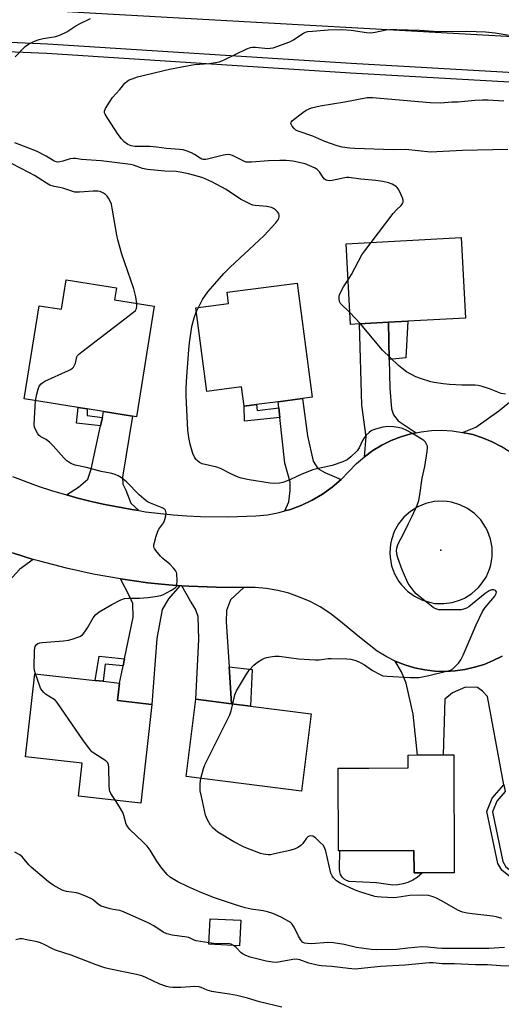
# Model space of a CAD drawing. Units: inches. Extents: x 1267766 to 1273766, y 549451 to 553451.
# Drawn here: x 1269228 to 1269400, y 552736 to 553087 of the extents above; entities that cross this region are included whole.
import ezdxf

# ---------------------------------------------------------------- set-up
doc = ezdxf.new("R2010")
doc.units = ezdxf.units.IN
doc.header["$MEASUREMENT"] = 0
for name, color, linetype in [('BLDG-Footprint', 5, 'Continuous'), ('CULTRL-Pad', 6, 'Continuous'), ('ELEV-Spot Elevation', 7, 'Continuous'), ('TRANS-Driveway', 251, 'Continuous'), ('TRANS-Non Street Sidewalk', 7, 'Continuous'), ('TRANS-Road', 130, 'Continuous'), ('TRANS-Street Sidewalk', 7, 'Continuous'), ('Undefined', 1, 'Continuous')]:
    doc.layers.add(name, color=color, linetype=linetype)

msp = doc.modelspace()

# ---------------------------------------------------------------- linework, layer by layer
at = {"layer": 'BLDG-Footprint'}
for points, elevation in [([(1269349.51, 552978.87), (1269346.29, 552978.7), (1269344.75, 553007.48), (1269385.78, 553009.67), (1269387.31, 552980.89), (1269366.8, 552979.8), (1269359.81, 552979.42)], 580.57), ([(1269276.23, 552985.13), (1269269.9, 552945.67), (1269268.44, 552945.9), (1269258.14, 552947.56), (1269252.28, 552948.5), (1269248.99, 552949.02), (1269229.77, 552952.11), (1269235.1, 552985.36), (1269243.11, 552984.07), (1269244.8, 552994.63), (1269262.75, 552991.75), (1269262.05, 552987.4)], 576.57), ([(1269327.22, 552993.43), (1269332.58, 552952.69), (1269329.18, 552952.24), (1269320.42, 552951.09), (1269312.72, 552950.08), (1269308.27, 552949.49), (1269307.37, 552956.35), (1269294.94, 552954.71), (1269291.01, 552984.58), (1269302.74, 552986.13), (1269302.21, 552990.14)], 579.21), ([(1269275.36, 552843.1), (1269271.43, 552807.84), (1269249.2, 552810.32), (1269250.52, 552822.16), (1269230.26, 552824.42), (1269233.56, 552854.04), (1269255.13, 552851.63), (1269257.91, 552851.32), (1269263.82, 552850.66), (1269263.13, 552844.47)], 576.5), ([(1269332.22, 552839.71), (1269328.75, 552812.18), (1269287.59, 552817.37), (1269291.06, 552844.9), (1269303.82, 552843.29), (1269310.57, 552842.44)], 578.58), ([(1269383.12, 552825.06), (1269383.26, 552783.03), (1269371.95, 552782.99), (1269368.95, 552782.98), (1269368.93, 552790.95), (1269342.45, 552790.86), (1269341.95, 552790.86), (1269341.85, 552820.33), (1269352.78, 552820.36), (1269366.86, 552820.41), (1269366.84, 552825.01), (1269379.34, 552825.05)], 578.83), ([(1269307.11, 552766.06), (1269306.69, 552756.98), (1269295.74, 552757.49), (1269296.17, 552766.57)], 574.65)]:
    msp.add_lwpolyline(points, close=True, dxfattribs=dict(at, elevation=elevation))
at = {"layer": 'CULTRL-Pad'}
msp.add_lwpolyline([(1269368.93, 552790.95), (1269368.95, 552782.98), (1269371.95, 552782.99), (1269370.06, 552781.33), (1269368.49, 552780.35), (1269366.8, 552779.58), (1269365.03, 552779.03), (1269363.21, 552778.71), (1269361.36, 552778.62), (1269355.6, 552779.39), (1269345.81, 552779.86), (1269344.84, 552780.2), (1269343.97, 552780.75), (1269343.26, 552781.5), (1269342.74, 552782.39), (1269342.44, 552783.37), (1269342.38, 552784.4), (1269342.45, 552790.86)], close=True, dxfattribs=at)
at = {"layer": 'ELEV-Spot Elevation'}
msp.add_point((1269378.54, 552898.13, 578.99), dxfattribs=at)
at = {"layer": 'TRANS-Driveway'}
for points in [[(1269360.12, 552966.14), (1269360.36, 552955.96), (1269360.87, 552948.57), (1269361.62, 552946.42), (1269363.35, 552944.26), (1269369.69, 552939.98), (1269367.86, 552939.61), (1269364.29, 552938.57), (1269360.83, 552937.22), (1269357.49, 552935.58), (1269354.29, 552933.66), (1269351.28, 552931.48), (1269351.81, 552938.54), (1269350.37, 552949.83), (1269349.51, 552978.87), (1269359.81, 552979.42)], [(1269411.47, 552925.66), (1269408.95, 552928.37), (1269406.2, 552930.85), (1269403.25, 552933.09), (1269400.12, 552935.07), (1269396.84, 552936.78), (1269393.42, 552938.21), (1269389.9, 552939.34), (1269386.29, 552940.16), (1269391.05, 552941.99), (1269399.22, 552947.87), (1269407.39, 552954.47), (1269416.38, 552962.67), (1269419.32, 552965.35), (1269420.48, 552966.41), (1269438.12, 552955.01), (1269426.08, 552940.7)], [(1269342.92, 552923.37), (1269339.71, 552920.62), (1269336.28, 552918.15), (1269332.64, 552916), (1269328.84, 552914.17), (1269324.88, 552912.68), (1269322.85, 552912.11), (1269324.26, 552915.38), (1269324.7, 552919.37), (1269324.73, 552922.37), (1269322.8, 552929.18), (1269321.03, 552945.48), (1269320.67, 552948.86), (1269320.43, 552951.09), (1269329.18, 552952.24), (1269330.89, 552938.89), (1269333, 552929.88), (1269334.57, 552927.27), (1269337.15, 552925.85)], [(1269270.66, 552912.22), (1269268.23, 552912.62), (1269258.53, 552914.4), (1269253.73, 552915.52), (1269248.94, 552916.71), (1269244.82, 552917.85), (1269249.22, 552920.55), (1269252.52, 552923.43), (1269253.64, 552927.05), (1269257.01, 552942.44), (1269257.68, 552945.47), (1269258.14, 552947.56), (1269268.44, 552945.9), (1269264.88, 552924.22), (1269265.04, 552921.68), (1269266.1, 552919.49), (1269267.87, 552914.92)], [(1269233, 552894.84), (1269228.18, 552891.38), (1269224.11, 552886.99), (1269222.21, 552878.75), (1269217.38, 552860.23), (1269199.83, 552865.15), (1269200.3, 552866.93), (1269200.98, 552869.46), (1269207.46, 552893.79), (1269207.48, 552896.41), (1269206.92, 552900.45), (1269205.66, 552904.67), (1269212.09, 552902), (1269221.32, 552898.63), (1269225.97, 552897.04)], [(1269285.33, 552885.45), (1269281.25, 552880.8), (1269278.99, 552877), (1269277.07, 552866.55), (1269275.36, 552843.1), (1269263.13, 552844.47), (1269263.82, 552850.66), (1269265.1, 552856.88), (1269265.61, 552859.32), (1269268.69, 552874.27), (1269268.54, 552879.11), (1269267.36, 552881.74), (1269264.13, 552887.87), (1269268.99, 552887.13), (1269273.86, 552886.51), (1269278.74, 552886.01)], [(1269308.15, 552884.86), (1269303.39, 552880.39), (1269301.95, 552876.58), (1269301.91, 552872.55), (1269302.95, 552856.54), (1269303.82, 552843.29), (1269291.06, 552844.9), (1269292.18, 552866.2), (1269291.86, 552874.46), (1269290.88, 552877.08), (1269289.09, 552879.92), (1269286.09, 552885.4), (1269288.54, 552885.25), (1269298.36, 552884.87)]]:
    msp.add_lwpolyline(points, close=True, dxfattribs=at)
msp.add_lwpolyline([(1269401.01, 552814.35), (1269395.2, 552845.95), (1269393.4, 552847.78), (1269391.6, 552849.16), (1269387.3, 552849.2), (1269382.75, 552847.2), (1269380, 552844.96), (1269379.34, 552825.05), (1269370.15, 552825.02), (1269368.63, 552839.64), (1269366.12, 552850.63), (1269364.54, 552854.67), (1269362.24, 552858.57), (1269365.65, 552857.21), (1269369.17, 552856.16), (1269372.76, 552855.41), (1269376.41, 552854.98), (1269380.08, 552854.86), (1269383.62, 552855.05), (1269387.13, 552855.54), (1269390.59, 552856.32), (1269393.97, 552857.38), (1269397.25, 552858.72), (1269400.41, 552860.33)], dxfattribs=at)
at = {"layer": 'TRANS-Non Street Sidewalk'}
for points in [[(1269360.12, 552966.14), (1269359.81, 552979.42), (1269366.8, 552979.79), (1269366.03, 552966.77)], [(1269320.67, 552948.86), (1269321.03, 552945.48), (1269308.45, 552944.19), (1269308.27, 552949.49), (1269312.72, 552950.08), (1269312.92, 552947.96)], [(1269257.68, 552945.47), (1269257.01, 552942.44), (1269248.41, 552943.48), (1269248.99, 552949.02), (1269252.28, 552948.5), (1269252.27, 552946.22)], [(1269265.61, 552859.32), (1269265.1, 552856.88), (1269258.69, 552857.5), (1269257.91, 552851.32), (1269255.13, 552851.63), (1269256.53, 552860.3)], [(1269303.82, 552843.29), (1269302.95, 552856.54), (1269311.16, 552855.59), (1269310.57, 552842.44)], [(1269401.45, 552811.97), (1269398.47, 552808.59), (1269396.97, 552804.75), (1269400.66, 552787.02), (1269401.77, 552785.14), (1269404.3, 552783.1), (1269406.85, 552782.22), (1269409.46, 552782.88), (1269424.68, 552785.67), (1269425.02, 552783.8), (1269409.87, 552781.02), (1269406.77, 552780.24), (1269403.37, 552781.41), (1269400.31, 552783.88), (1269398.87, 552786.33), (1269394.99, 552804.9), (1269396.83, 552809.6), (1269401.01, 552814.35)]]:
    msp.add_lwpolyline(points, close=True, dxfattribs=at)
at = {"layer": 'TRANS-Road'}
msp.add_lwpolyline([(1269400.12, 553124.32), (1269437.16, 553123.46), (1269487.37, 553122.26), (1269491.83, 553122.38), (1269496.28, 553122.72), (1269500.71, 553123.27), (1269505.11, 553124.04), (1269509.46, 553125.02), (1269513.76, 553126.22), (1269514.3, 553074.44), (1269429.67, 553079.88), (1269251.03, 553089.89), (1269163.14, 553095.16), (1269167.74, 553130.34), (1269167.92, 553131.81), (1269223.54, 553128.76), (1269337.07, 553125.72)], close=True, dxfattribs=at)
for points in [[(1269225.54, 552924.42, 0), (1269234.78, 552920.98, 0), (1269239.47, 552919.43, 0), (1269244.82, 552917.85, 0), (1269248.94, 552916.71, 0), (1269253.73, 552915.52, 0), (1269258.53, 552914.4, 0), (1269268.23, 552912.62, 0), (1269270.66, 552912.22, 0), (1269273.1, 552911.86, 0), (1269282.91, 552910.76, 0), (1269287.82, 552910.39, 0), (1269292.75, 552910.14, 0), (1269302.61, 552910, 0), (1269312.46, 552910.33, 0), (1269316.67, 552910.76, 0), (1269320.82, 552911.54, 0), (1269322.85, 552912.11, 0), (1269324.88, 552912.68, 0), (1269328.84, 552914.17, 0), (1269332.64, 552916, 0), (1269336.28, 552918.15, 0), (1269339.71, 552920.62, 0), (1269342.92, 552923.37, 0), (1269348.47, 552929.05, 0), (1269351.28, 552931.48, 0), (1269354.29, 552933.66, 0), (1269357.49, 552935.58, 0), (1269360.83, 552937.22, 0), (1269364.29, 552938.57, 0), (1269367.86, 552939.61, 0), (1269369.69, 552939.98, 0), (1269371.51, 552940.35, 0), (1269375.21, 552940.78, 0), (1269378.92, 552940.89, 0), (1269382.62, 552940.68, 0), (1269386.29, 552940.16, 0), (1269389.9, 552939.34, 0), (1269393.42, 552938.21, 0), (1269396.84, 552936.78, 0), (1269400.12, 552935.07, 0)], [(1269400.41, 552860.33, 0), (1269397.25, 552858.72, 0), (1269393.97, 552857.38, 0), (1269390.59, 552856.32, 0), (1269387.13, 552855.54, 0), (1269383.62, 552855.05, 0), (1269380.08, 552854.86, 0), (1269376.41, 552854.98, 0), (1269372.76, 552855.41, 0), (1269369.17, 552856.16, 0), (1269365.65, 552857.21, 0), (1269362.24, 552858.57, 0), (1269358.95, 552860.21, 0), (1269355.83, 552862.14, 0), (1269352.91, 552864.37, 0), (1269349.48, 552867.11, 0), (1269342.09, 552873.18, 0), (1269338.85, 552875.65, 0), (1269335.42, 552877.85, 0), (1269331.83, 552879.77, 0), (1269328.1, 552881.4, 0), (1269324.25, 552882.73, 0), (1269320.31, 552883.75, 0), (1269316.3, 552884.46, 0), (1269312.25, 552884.84, 0), (1269308.15, 552884.86, 0), (1269298.36, 552884.87, 0), (1269288.54, 552885.25, 0), (1269286.09, 552885.4, 0), (1269285.33, 552885.45, 0), (1269278.74, 552886.01, 0), (1269273.86, 552886.51, 0), (1269268.99, 552887.13, 0), (1269264.13, 552887.87, 0), (1269254.45, 552889.54, 0), (1269244.85, 552891.65, 0), (1269235.35, 552894.14, 0), (1269233, 552894.84, 0), (1269225.97, 552897.04, 0)]]:
    msp.add_polyline3d(points, dxfattribs=at)
msp.add_polyline3d([(1269376.44, 552879.15, 0), (1269379.54, 552879.04, 0), (1269382.62, 552879.46, 0), (1269385.58, 552880.39, 0), (1269386.99, 552881.04, 0), (1269389.62, 552882.69, 0), (1269391.94, 552884.76, 0), (1269392.95, 552885.94, 0), (1269394.67, 552888.53, 0), (1269395.92, 552891.37, 0), (1269396.36, 552892.86, 0), (1269396.86, 552895.92, 0), (1269396.83, 552899.02, 0), (1269396.29, 552902.08, 0), (1269395.23, 552904.99, 0), (1269394.52, 552906.37, 0), (1269392.77, 552908.93, 0), (1269390.6, 552911.15, 0), (1269388.1, 552912.98, 0), (1269385.32, 552914.35, 0), (1269382.35, 552915.24, 0), (1269380.82, 552915.49, 0), (1269377.72, 552915.6, 0), (1269376.17, 552915.45, 0), (1269373.14, 552914.78, 0), (1269370.28, 552913.6, 0), (1269367.65, 552911.95, 0), (1269365.34, 552909.89, 0), (1269363.41, 552907.46, 0), (1269361.91, 552904.74, 0), (1269360.9, 552901.81, 0), (1269360.59, 552900.29, 0), (1269360.35, 552897.2, 0), (1269360.43, 552895.65, 0), (1269360.97, 552892.59, 0), (1269362.02, 552889.67, 0), (1269363.55, 552886.97, 0), (1269364.48, 552885.72, 0), (1269366.64, 552883.5, 0), (1269369.15, 552881.67, 0), (1269371.93, 552880.29, 0), (1269374.91, 552879.4, 0)], close=True, dxfattribs=at)
at = {"layer": 'TRANS-Street Sidewalk'}
for points in [[(1269189.97, 553080.89, 0), (1269238.07, 553078.82, 0), (1269346.51, 553071.85, 0), (1269508.57, 553062.65, 0)], [(1269508.37, 553059.17, 0), (1269346.3, 553068.38, 0), (1269237.88, 553075.34, 0), (1269189.81, 553077.41, 0)]]:
    msp.add_polyline3d(points, dxfattribs=at)
at = {"layer": 'Undefined'}
for p, q in [((1269291.22, 552983, 578), (1269292, 552984.71, 578)), ((1269349.82, 552978.89, 580), (1269346.07, 552982.9, 580))]:
    msp.add_line(p, q, dxfattribs=at)
for points, elevation in [([(1269226.52, 553074.11), (1269230.1, 553077.86), (1269231.25, 553078.72), (1269233.41, 553079.74), (1269235.08, 553080.38), (1269236.5, 553080.68), (1269241.11, 553081.41), (1269242.74, 553081.95), (1269245.05, 553083.07), (1269248.23, 553085.25), (1269249.49, 553085.99), (1269253.41, 553087.8)], 578), ([(1269353.65, 553007.95), (1269361.47, 553018.27), (1269362.65, 553019.61), (1269364.37, 553021.12), (1269364.87, 553021.79), (1269365.08, 553022.26), (1269365.11, 553023.03), (1269364.86, 553023.83), (1269363.89, 553026.01), (1269363.33, 553027.05), (1269362.98, 553027.5), (1269362.58, 553027.86), (1269361.14, 553028.72), (1269359.83, 553029.25), (1269357.87, 553029.62), (1269355.32, 553029.97), (1269350.02, 553030.48), (1269345.69, 553031.05), (1269344.81, 553031.05), (1269343.66, 553030.92), (1269339.67, 553030.03), (1269338.83, 553029.94), (1269338.02, 553029.99), (1269337.53, 553030.16), (1269336.98, 553030.56), (1269336.51, 553031.15), (1269335.2, 553033.15), (1269334.37, 553033.93), (1269333.64, 553034.4), (1269331.79, 553035.3), (1269330.13, 553035.96), (1269328.47, 553036.38), (1269325.66, 553036.94), (1269323.34, 553037.15), (1269321.02, 553037.21), (1269317.04, 553037.01), (1269310.97, 553036.52), (1269309.55, 553036.52), (1269309.01, 553036.62), (1269308.23, 553036.92), (1269304.09, 553039), (1269303.34, 553039.2), (1269302.61, 553039.27), (1269300.92, 553039.05), (1269295.21, 553037.68), (1269294.46, 553037.57), (1269293.7, 553037.58), (1269293.22, 553037.69), (1269292.57, 553037.98), (1269290.53, 553039.35), (1269289.54, 553039.9), (1269287.93, 553040.55), (1269286.55, 553040.96), (1269285.2, 553041.13), (1269280.54, 553041.4), (1269276.98, 553041.89), (1269274.61, 553042.13), (1269269.29, 553042.2), (1269267.96, 553042.41), (1269266.78, 553042.91), (1269265.44, 553043.87), (1269264.49, 553044.88), (1269263.28, 553046.43), (1269259.38, 553052.45), (1269258.66, 553053.71), (1269258.48, 553054.21), (1269258.48, 553054.71), (1269258.86, 553055.71), (1269260.2, 553057.96), (1269261.32, 553059.66), (1269263.86, 553062.47), (1269265.74, 553064.71), (1269266.55, 553065.44), (1269267.24, 553065.9), (1269268.28, 553066.36), (1269270.19, 553067), (1269281.67, 553069.72), (1269287.96, 553070.99), (1269290.52, 553071.38), (1269295.76, 553071.78), (1269299.52, 553072.43), (1269300.36, 553072.69), (1269301.44, 553073.16), (1269309.22, 553076.98), (1269310.59, 553077.49), (1269311.25, 553077.58), (1269312.37, 553077.56), (1269316.78, 553077.16), (1269317.6, 553077.2), (1269318.69, 553077.38), (1269324.65, 553079.55), (1269325.88, 553080.24), (1269329.24, 553082.46), (1269330.21, 553082.92), (1269330.99, 553083.14), (1269332.73, 553083.35), (1269338.31, 553083.81), (1269343.09, 553083.96), (1269346.56, 553083.65), (1269352.03, 553082.86), (1269353.46, 553082.75), (1269355.1, 553082.96), (1269359.02, 553083.8), (1269360.17, 553083.89), (1269362.8, 553083.93), (1269370.96, 553083.7), (1269377.57, 553083.15), (1269387.77, 553083.36), (1269394.52, 553083.08), (1269397.89, 553082.68), (1269407.79, 553081.06)], 580), ([(1269402.49, 553041.14), (1269386.28, 553040.76), (1269374.89, 553040.12), (1269366.05, 553041.08), (1269361.5, 553040.96), (1269347.84, 553041.44), (1269346.08, 553041.56), (1269343.25, 553041.97), (1269341.57, 553042.43), (1269337.15, 553043.99), (1269332.77, 553045.81), (1269327.55, 553047.62), (1269326.77, 553047.99), (1269326.11, 553048.53), (1269325.41, 553049.44), (1269325.15, 553049.92), (1269325, 553050.38), (1269325.07, 553050.81), (1269325.52, 553051.4), (1269329.21, 553054.34), (1269330.44, 553055.14), (1269332.3, 553055.91), (1269335.42, 553056.64), (1269344.3, 553058.05), (1269352.23, 553059.6), (1269353.26, 553059.69), (1269354.14, 553059.66), (1269374.69, 553057.92), (1269378.47, 553057.77), (1269382.49, 553058.07), (1269384.73, 553058.14), (1269390.66, 553058.67), (1269393.45, 553058.79), (1269395.33, 553058.78), (1269400.97, 553058.46)], 582), ([(1269292, 552984.71), (1269293.41, 552987.57), (1269295.37, 552990.34), (1269296.97, 552992.26), (1269301.09, 552996.79), (1269303.33, 552999.13), (1269310.1, 553005.36), (1269315.45, 553010.45), (1269319.61, 553014.94), (1269320.32, 553015.83), (1269320.72, 553016.55), (1269320.84, 553017.04), (1269320.86, 553017.55), (1269320.64, 553018.27), (1269320.14, 553018.92), (1269319.51, 553019.52), (1269318.83, 553020.05), (1269318.08, 553020.42), (1269316.4, 553020.72), (1269312.28, 553021.06), (1269311.43, 553021.25), (1269310.62, 553021.57), (1269306.95, 553023.37), (1269301.86, 553026.84), (1269296.76, 553029.6), (1269293.52, 553030.93), (1269290.66, 553031.8), (1269288.42, 553032.38), (1269285.5, 553033.04), (1269284.04, 553033.28), (1269279.95, 553033.33), (1269273.83, 553033.98), (1269271.99, 553034.36), (1269268.8, 553035.45), (1269267.71, 553035.74), (1269257.24, 553037.06), (1269250.25, 553037.5), (1269248.07, 553037.87), (1269247.31, 553037.92), (1269246.17, 553037.71), (1269243.61, 553036.92), (1269242.47, 553036.66), (1269241.63, 553036.62), (1269240.88, 553036.79), (1269240.12, 553037.16), (1269237.57, 553038.69), (1269234.14, 553040.44), (1269226.43, 553043.52)], 578), ([(1269269.95, 552986.14), (1269269.58, 552988.57), (1269268.93, 552991.38), (1269264.62, 553003.69), (1269263.21, 553008.81), (1269262.83, 553010.52), (1269261.22, 553020.17), (1269260.9, 553021.63), (1269260.59, 553022.44), (1269259.88, 553023.7), (1269259.4, 553024.41), (1269258.82, 553025.03), (1269258.12, 553025.52), (1269257.37, 553025.92), (1269256.85, 553026.12), (1269256.07, 553026.27), (1269254.43, 553026.26), (1269249.54, 553025.86), (1269248.68, 553025.83), (1269247.85, 553025.92), (1269243.58, 553027.26), (1269242.51, 553027.52), (1269240.46, 553027.88), (1269238.98, 553028.41), (1269237.72, 553029.09), (1269233.46, 553031.77), (1269231.68, 553032.78), (1269225.19, 553036.08)], 576), ([(1269345.44, 552994.6), (1269346.62, 552996.53), (1269350.37, 553003.5), (1269351.38, 553004.96), (1269353.65, 553007.95)], 580), ([(1269346.07, 552982.9), (1269342.72, 552986.19), (1269342.38, 552986.84), (1269342.22, 552987.87), (1269342.27, 552988.66), (1269342.4, 552989.2), (1269343.06, 552990.79), (1269343.76, 552992.06), (1269345.44, 552994.6)], 580), ([(1269233.84, 552951.46), (1269234.25, 552953.78), (1269234.75, 552955.63), (1269235.17, 552956.61), (1269235.82, 552957.43), (1269236.42, 552957.94), (1269237.17, 552958.39), (1269245.57, 552962.18), (1269246.36, 552962.57), (1269247.07, 552963.03), (1269247.42, 552963.41), (1269247.78, 552964.08), (1269248.04, 552964.82), (1269248.59, 552967.12), (1269248.85, 552967.58), (1269249.22, 552968), (1269250.34, 552968.94), (1269268.85, 552983.1), (1269269.46, 552983.7), (1269269.84, 552984.39), (1269269.99, 552985.16), (1269269.95, 552986.14)], 576), ([(1269304.25, 552843.24), (1269305.01, 552846.45), (1269305.6, 552847.94), (1269309.16, 552853.88), (1269310.13, 552855.34), (1269311.71, 552857.08), (1269313.06, 552858.19), (1269314.56, 552859.08), (1269315.6, 552859.57), (1269316.42, 552859.83), (1269317.57, 552860.03), (1269319.31, 552860.25), (1269320.76, 552860.31), (1269327.74, 552859.37), (1269333.64, 552859.04), (1269335.1, 552859.05), (1269338.27, 552859.45), (1269339.43, 552859.51), (1269344.96, 552859.34), (1269346.38, 552859.2), (1269348.21, 552858.74), (1269350.02, 552857.92), (1269351.25, 552857.18), (1269354.09, 552855.14), (1269356.81, 552853.7), (1269357.85, 552853.31), (1269359.31, 552853.11), (1269367.59, 552852.65), (1269370.8, 552852.66), (1269374.29, 552853.38), (1269380.6, 552854.9), (1269381.92, 552855.31), (1269382.79, 552855.8), (1269383.44, 552856.36), (1269384.83, 552857.85), (1269385.68, 552859.03), (1269386.45, 552860.61), (1269391.14, 552871.45), (1269393.38, 552876.21), (1269394.33, 552877.67), (1269397.81, 552881.74), (1269398.29, 552882.64), (1269398.39, 552883.27), (1269398.09, 552883.77), (1269397.44, 552884.02), (1269396.63, 552883.97), (1269395.73, 552883.61), (1269394.31, 552882.64), (1269388.48, 552877.95), (1269387.73, 552877.47), (1269386.66, 552877.04), (1269385.81, 552876.86), (1269384.93, 552876.8), (1269379.31, 552876.8), (1269377.84, 552876.86), (1269376.73, 552877.15), (1269375.76, 552877.71), (1269370.38, 552881.97), (1269369.74, 552882.56), (1269368.97, 552883.43), (1269367.54, 552885.28), (1269366.9, 552886.25), (1269366.39, 552887.27), (1269364.73, 552891.15), (1269363.2, 552895.35), (1269362.95, 552896.2), (1269362.8, 552897.07), (1269362.75, 552897.94), (1269362.81, 552898.81), (1269363, 552899.61), (1269363.31, 552900.39), (1269365.47, 552904.42), (1269366.95, 552907.65), (1269368.24, 552910.22), (1269370.04, 552914.22), (1269370.66, 552915.85), (1269371.05, 552917.89), (1269371.82, 552923.86), (1269372.76, 552928.03), (1269373.66, 552933.3), (1269373.8, 552934.74), (1269373.74, 552935.29), (1269373.45, 552935.98), (1269373.01, 552936.62), (1269372.44, 552937.2), (1269371.48, 552937.89), (1269368.46, 552939.81), (1269366.4, 552940.88), (1269364.82, 552941.5), (1269363.28, 552941.89), (1269361.58, 552942.11), (1269359.59, 552942.23), (1269358.73, 552942.18), (1269357.86, 552942), (1269355.25, 552941.31), (1269354.13, 552940.93), (1269353.61, 552940.68), (1269352.92, 552940.16), (1269351.87, 552939.11), (1269351.1, 552938.22), (1269350.5, 552937.25), (1269349.42, 552934.68), (1269348.69, 552933.58), (1269346.44, 552931.39), (1269345.11, 552930.34), (1269343.55, 552929.65), (1269339.73, 552928.33), (1269334.27, 552927.18), (1269332.88, 552926.77), (1269328.84, 552925.25), (1269325.07, 552923.48), (1269323.44, 552922.8), (1269322.07, 552922.31), (1269320.96, 552922.06), (1269319.03, 552921.94), (1269317.59, 552922.06), (1269310.07, 552923.22), (1269307.27, 552923.79), (1269306.17, 552924.17), (1269303.75, 552925.25), (1269299.85, 552927.31), (1269298.5, 552927.72), (1269293.28, 552928.98), (1269292.32, 552929.43), (1269291.48, 552930.06), (1269291.12, 552930.43), (1269290.65, 552931.09), (1269289.94, 552932.59), (1269289.02, 552935.98), (1269288.5, 552938.27), (1269288.19, 552940.9), (1269287.56, 552953.16), (1269287.6, 552955.95), (1269287.84, 552960.09), (1269288.55, 552969.57), (1269288.82, 552972.14), (1269289.64, 552977.93), (1269290.5, 552981.06), (1269291.22, 552983)], 578), ([(1269401.58, 552953.73), (1269400.01, 552953.97), (1269395.85, 552955.7), (1269393.31, 552956.51), (1269391.88, 552956.88), (1269390.76, 552956.98), (1269386.07, 552956.95), (1269381.67, 552957.22), (1269379.33, 552957.48), (1269376.12, 552957.95), (1269374.97, 552958.2), (1269371.3, 552959.37), (1269369.65, 552960.02), (1269366.22, 552961.8), (1269364.55, 552963.02), (1269363.44, 552963.97), (1269357.72, 552969.47), (1269349.82, 552978.89)], 580), ([(1269233.8, 552854.01), (1269233.51, 552855.16), (1269233.39, 552856.22), (1269233.4, 552862.35), (1269233.54, 552863.19), (1269233.74, 552863.72), (1269234.19, 552864.42), (1269234.59, 552864.77), (1269235.34, 552865.05), (1269236.18, 552865.18), (1269243.8, 552865.75), (1269245.55, 552865.95), (1269246.95, 552866.32), (1269249.66, 552867.34), (1269250.59, 552867.94), (1269251.45, 552868.94), (1269252.36, 552870.35), (1269254.37, 552873.94), (1269255.26, 552875.06), (1269256.57, 552876.15), (1269261.1, 552878.78), (1269264.27, 552880.4), (1269265.64, 552880.86), (1269267.06, 552880.97), (1269270.92, 552881.03), (1269274.03, 552881.28), (1269276.56, 552881.62), (1269278.5, 552882), (1269279.31, 552882.24), (1269280.61, 552882.85), (1269282.39, 552883.84), (1269283.79, 552884.78), (1269284.11, 552885.17), (1269284.29, 552885.65), (1269284.42, 552887.33), (1269284.31, 552889.63), (1269284.17, 552890.16), (1269283.78, 552890.86), (1269283.1, 552891.73), (1269281.76, 552893.16), (1269279.29, 552895.18), (1269278.45, 552896), (1269276.75, 552898.02), (1269276.29, 552898.72), (1269276.1, 552899.21), (1269276.09, 552900.02), (1269276.25, 552900.86), (1269276.86, 552903.16), (1269277.33, 552904.56), (1269277.89, 552905.58), (1269279.57, 552907.99), (1269280.03, 552909.03), (1269280.34, 552910.39), (1269280.44, 552911.2), (1269280.4, 552911.95), (1269280.22, 552912.37), (1269279.7, 552912.87), (1269279.02, 552913.28), (1269274.88, 552914.88), (1269274.09, 552915.26), (1269273.35, 552915.74), (1269270.85, 552917.81), (1269266.27, 552922.49), (1269264.49, 552923.92), (1269263.29, 552924.68), (1269262.22, 552925.14), (1269261.11, 552925.48), (1269257.3, 552926.2), (1269252.01, 552927.63), (1269248.03, 552928.41), (1269246.45, 552929.1), (1269244.98, 552930.04), (1269243.93, 552931.06), (1269240.08, 552935.39), (1269238.91, 552936.56), (1269237.57, 552937.57), (1269235.72, 552938.56), (1269235.14, 552939.01), (1269234.63, 552939.67), (1269233.91, 552940.92), (1269233.46, 552941.96), (1269233.3, 552943.1), (1269233.84, 552951.46)], 576), ([(1269262.36, 552808.85), (1269260.76, 552811.35), (1269260.38, 552812.1), (1269260.22, 552812.64), (1269260.09, 552814.1), (1269260.03, 552820.7), (1269259.92, 552821.56), (1269259.64, 552822.28), (1269258.87, 552823.01), (1269254.63, 552825.66), (1269253.94, 552826.21), (1269253.17, 552827.06), (1269250.91, 552830.07), (1269241.54, 552843.8), (1269240.96, 552844.44), (1269240.52, 552844.79), (1269237.38, 552846.74), (1269236.78, 552847.3), (1269236.08, 552848.14), (1269235.65, 552848.85), (1269235.31, 552849.65), (1269233.8, 552854.01)], 576), ([(1269292.89, 552816.7), (1269293.8, 552820.21), (1269294.29, 552821.57), (1269303.15, 552839.36), (1269303.69, 552840.83), (1269304.25, 552843.24)], 578), ([(1269400.33, 552766.65), (1269398.32, 552767.25), (1269396.95, 552767.55), (1269389.68, 552768.3), (1269387.94, 552768.6), (1269386.22, 552769.01), (1269384.61, 552769.69), (1269378.99, 552772.88), (1269377.01, 552773.91), (1269375.75, 552774.45), (1269374.12, 552774.85), (1269372.13, 552775.04), (1269367.47, 552774.92), (1269362.84, 552774.23), (1269361.69, 552774.12), (1269357.28, 552774.3), (1269355.83, 552774.42), (1269354.97, 552774.59), (1269349.63, 552776.17), (1269347.7, 552776.92), (1269342.54, 552779.35), (1269341.33, 552780.12), (1269340.15, 552781.23), (1269339.68, 552781.87), (1269339.26, 552782.92), (1269337.41, 552790.68), (1269336.95, 552792.07), (1269336.49, 552792.8), (1269335.47, 552793.87), (1269333.72, 552795.49), (1269332.79, 552796.12), (1269332.05, 552796.22), (1269331.54, 552796.1), (1269331.07, 552795.85), (1269330.52, 552795.3), (1269329.23, 552793.46), (1269328.57, 552792.72), (1269327.71, 552792.12), (1269326.46, 552791.53), (1269324.57, 552790.93), (1269319.19, 552789.72), (1269317.77, 552789.46), (1269316.92, 552789.43), (1269315.23, 552789.61), (1269314.1, 552789.89), (1269308.25, 552792.2), (1269304.66, 552794), (1269298.93, 552797.48), (1269297.22, 552798.92), (1269296.3, 552799.95), (1269295.19, 552801.94), (1269294.53, 552803.53), (1269293.02, 552810.21), (1269292.63, 552812.25), (1269292.55, 552813.43), (1269292.56, 552814.9), (1269292.89, 552816.7)], 578), ([(1269401.29, 552756.32), (1269395.72, 552756.03), (1269378.88, 552755.99), (1269377.2, 552756.07), (1269373.91, 552756.47), (1269371.72, 552756.59), (1269366.69, 552756.16), (1269362.84, 552755.66), (1269355.42, 552755.49), (1269353.67, 552755.63), (1269348.42, 552756.32), (1269344.02, 552757.41), (1269340.17, 552758.04), (1269338.24, 552758.08), (1269332.33, 552757.71), (1269330.93, 552757.74), (1269329.81, 552757.92), (1269329.1, 552758.28), (1269328.4, 552759.14), (1269327.69, 552760.42), (1269326.22, 552763.57), (1269325.46, 552764.64), (1269324.93, 552765.16), (1269324.25, 552765.65), (1269321.52, 552767.19), (1269318.53, 552768.42), (1269316.6, 552769.11), (1269315.09, 552769.42), (1269310.75, 552770.04), (1269308.72, 552770.51), (1269305.56, 552771.42), (1269297.39, 552774.19), (1269292.33, 552776.17), (1269288.11, 552778.09), (1269284.57, 552779.76), (1269281.98, 552781.3), (1269280.81, 552782.37), (1269278.86, 552784.63), (1269277.16, 552787.1), (1269274.69, 552791.09), (1269273.72, 552792.46), (1269272.28, 552793.96), (1269267.52, 552798.48), (1269266.74, 552799.35), (1269266.23, 552800.36), (1269265.34, 552803.42), (1269264.93, 552804.49), (1269263.84, 552806.49), (1269262.36, 552808.85)], 576), ([(1269295.77, 552757.96), (1269291.2, 552758.73), (1269290.42, 552758.99), (1269288.6, 552759.86), (1269287.81, 552760.08), (1269282.62, 552760.75), (1269280.69, 552761.22), (1269279.42, 552761.84), (1269276.06, 552764.09), (1269274.05, 552765.2), (1269265.26, 552769.07), (1269263.89, 552769.55), (1269261.57, 552769.91), (1269260.42, 552770.17), (1269257.3, 552771.14), (1269256.35, 552771.67), (1269254.54, 552773.21), (1269253.83, 552773.67), (1269252.27, 552774.42), (1269249.59, 552775.54), (1269248.48, 552775.86), (1269244.86, 552776.34), (1269244.09, 552776.54), (1269243.31, 552776.86), (1269240.06, 552778.59), (1269238.4, 552779.81), (1269232.25, 552785.06), (1269231.43, 552785.9), (1269229.21, 552788.54), (1269228.23, 552789.41), (1269226.43, 552790.32)], 574), ([(1269321.72, 552735.08), (1269313.81, 552736.95), (1269309.46, 552738.28), (1269305.7, 552739.19), (1269303.1, 552739.75), (1269298.21, 552740.42), (1269296.77, 552740.68), (1269295.14, 552741.17), (1269292.96, 552742.04), (1269292.21, 552742.27), (1269290.66, 552742.38), (1269285.65, 552742.13), (1269282.82, 552742.1), (1269281.7, 552742.16), (1269280.61, 552742.37), (1269278.22, 552743.21), (1269273.24, 552745.67), (1269271.77, 552746.27), (1269269.85, 552746.76), (1269260.01, 552748.7), (1269258.59, 552749.06), (1269255.51, 552750.15), (1269246.54, 552753.59), (1269241, 552755.41), (1269239.66, 552756), (1269237.14, 552757.35), (1269235.55, 552758.03), (1269234.44, 552758.35), (1269230.75, 552759.11), (1269229.04, 552759.39), (1269228.19, 552759.39), (1269226.75, 552759.11)], 572), ([(1269304.53, 552757.08), (1269303.67, 552757.54), (1269302.65, 552757.74), (1269298.03, 552757.71), (1269295.77, 552757.96)], 574), ([(1269406.27, 552749.56), (1269399.82, 552749.77), (1269395.15, 552750.12), (1269390.88, 552750.16), (1269383.37, 552750.54), (1269379.03, 552750.55), (1269375.75, 552750.86), (1269374.47, 552750.9), (1269365.62, 552749.99), (1269356.98, 552749.51), (1269349.06, 552748.7), (1269347.9, 552748.67), (1269345.54, 552748.81), (1269339.6, 552749.53), (1269335.78, 552749.84), (1269334.4, 552750.03), (1269331.44, 552750.7), (1269328.2, 552751.95), (1269327.05, 552752.16), (1269325.71, 552752.08), (1269319.88, 552751.05), (1269318.44, 552751.09), (1269316.13, 552751.46), (1269312.88, 552752.33), (1269310.41, 552752.87), (1269308.89, 552753.45), (1269307.95, 552753.96), (1269307.29, 552754.45), (1269305.49, 552756.3), (1269304.53, 552757.08)], 574)]:
    msp.add_lwpolyline(points, dxfattribs=dict(at, elevation=elevation))

doc.saveas('drawing.dxf')
